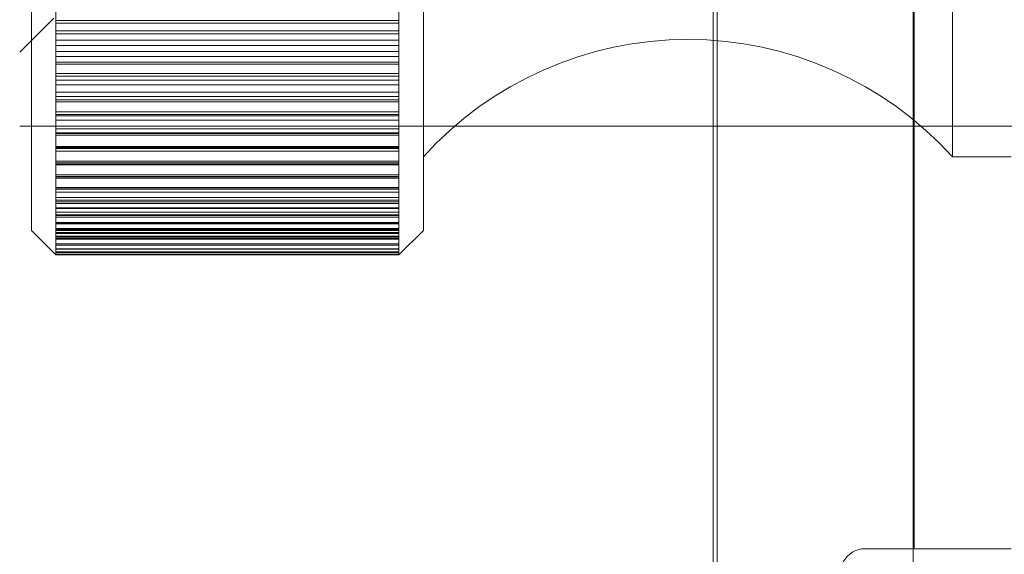
# Model space of a CAD drawing. Units: inches. Extents: x 0.4 to 16.6, y 0.2 to 10.8.
# Drawn here: x 13.2 to 13.2, y 6.6 to 6.6 of the extents above; entities that cross this region are included whole.
import ezdxf

# ---------------------------------------------------------------- set-up
doc = ezdxf.new("R2010")
doc.units = ezdxf.units.IN
doc.header["$MEASUREMENT"] = 0
doc.linetypes.add('HIDDEN', pattern=[0.07500000000000001, 0.05, -0.025])

msp = doc.modelspace()

# ---------------------------------------------------------------- linework, layer by layer
at = {"color": 7, "linetype": 'HIDDEN', "lineweight": 0}
for p, q in [((13.22099767160728, 6.847002874664345), (13.22099767160728, 6.089702874664345)), ((13.22112759513026, 6.847002874664345), (13.22112759513026, 6.247002874664341)), ((13.22737759513026, 6.847002874664345), (13.22737759513026, 6.089702874664345)), ((13.22740759513025, 6.62825287466436), (13.22740759513025, 6.565752874664359)), ((13.19925759513025, 6.575909124664359), (13.19925759513025, 6.618096624664359)), ((13.21175759513025, 6.618096624664359), (13.21175759513025, 6.577729410838888)), ((13.22863259513025, 6.579870906819496), (13.22863259513025, 6.615752874664359)), ((13.20003884513026, 6.583026085021416), (13.20003884513025, 6.582271632873801)), ((13.21097634513025, 6.582271632873801), (13.21097634513026, 6.583026085021416)), ((13.19888350064222, 6.581597362853477), (13.19996814631146, 6.582682008522715)), ((13.21097634513025, 6.582599810400819), (13.20003884513025, 6.582599810400819)), ((13.21097634513025, 6.582524359672719), (13.20003884513025, 6.582524359672719)), ((13.20003884513025, 6.582271632873801), (13.20003884513025, 6.581612657094829)), ((13.20003884513025, 6.582271632873801), (13.21097634513025, 6.582271632873801)), ((13.20003884513025, 6.582177171614131), (13.21097634513025, 6.582177171614131)), ((13.21097634513025, 6.581612657094829), (13.21097634513025, 6.582271632873801)), ((13.20003884513025, 6.581972463225924), (13.21097634513025, 6.581972463225925)), ((13.20003884513025, 6.581804747410528), (13.21097634513025, 6.581804747410528)), ((13.20003884513025, 6.581612657094829), (13.20003884513025, 6.580918280977653)), ((13.21097634513025, 6.581612657094829), (13.20003884513025, 6.581612657094829)), ((13.21097634513025, 6.58145755935194), (13.20003884513025, 6.58145755935194)), ((13.21097634513025, 6.580918280977653), (13.21097634513025, 6.581612657094829)), ((13.21097634513025, 6.581278087108748), (13.20003884513025, 6.581278087108748)), ((13.21097634513025, 6.581208949254488), (13.20003884513025, 6.581208949254488)), ((13.20003884513025, 6.580918280977653), (13.20003884513025, 6.580316358016814)), ((13.20003884513025, 6.580918280977653), (13.21097634513025, 6.580918280977653)), ((13.20003884513025, 6.58083172318068), (13.21097634513025, 6.58083172318068)), ((13.21097634513025, 6.580316358016815), (13.21097634513025, 6.580918280977653)), ((13.20003884513025, 6.580705054410072), (13.21097634513025, 6.580705054410072)), ((13.20003884513025, 6.58055259420045), (13.21097634513025, 6.58055259420045)), ((13.20003884513025, 6.580316358016814), (13.20003884513025, 6.579687342551603)), ((13.21097634513025, 6.580316358016815), (13.20003884513025, 6.580316358016814)), ((13.21097634513025, 6.580175368126643), (13.20003884513025, 6.580175368126643)), ((13.21097634513025, 6.579687342551603), (13.21097634513025, 6.580316358016815)), ((13.21097634513025, 6.580076038944861), (13.20003884513025, 6.580076038944861)), ((13.21097634513025, 6.580013740145256), (13.20003884513025, 6.580013740145256)), ((13.22863259513025, 6.57825287466436), (13.22863259513025, 6.579870906819496)), ((13.20003884513025, 6.579687342551603), (13.20003884513025, 6.579147053406081)), ((13.20003884513025, 6.579687342551603), (13.21097634513025, 6.579687342551603)), ((13.20003884513025, 6.579609346974428), (13.21097634513025, 6.579609346974428)), ((13.20003884513025, 6.579561681847248), (13.21097634513025, 6.579561681847247)), ((13.21097634513025, 6.579147053406083), (13.21097634513025, 6.579687342551603)), ((13.19888350064207, 6.579235158128927), (13.23804885497278, 6.579235158128927)), ((13.20003884513025, 6.579425637557653), (13.21097634513025, 6.579425637557653)), ((13.20003884513025, 6.579147053406081), (13.20003884513025, 6.578588185780336)), ((13.21097634513025, 6.579147053406083), (13.20003884513025, 6.579147053406081)), ((13.21097634513025, 6.579021244386823), (13.20003884513025, 6.579021244386823)), ((13.21097634513025, 6.579002814221501), (13.20003884513025, 6.579002814221501)), ((13.21097634513026, 6.578947828608038), (13.20003884513026, 6.578947828608038)), ((13.21097634513025, 6.578588185780337), (13.21097634513025, 6.579147053406083)), ((13.20003884513025, 6.578588185780336), (13.20003884513025, 6.578113642376765)), ((13.20003884513025, 6.578588185780336), (13.21097634513025, 6.578588185780337)), ((13.21097634513025, 6.578113642376765), (13.21097634513025, 6.578588185780337)), ((13.20003884513025, 6.578551047293042), (13.21097634513025, 6.578551047293042)), ((13.20003884513026, 6.578519346016395), (13.21097634513026, 6.578519346016395)), ((13.20003884513025, 6.578432454302662), (13.21097634513025, 6.578432454302662)), ((13.22863259513025, 6.57825287466436), (13.23050759513025, 6.57825287466436)), ((13.20003884513025, 6.578113642376765), (13.20003884513025, 6.577629175910571)), ((13.21097634513025, 6.578113642376765), (13.20003884513025, 6.578113642376765)), ((13.21097634513025, 6.578066580826847), (13.20003884513025, 6.578066580826847)), ((13.21097634513025, 6.578019326873241), (13.20003884513025, 6.578019326873241)), ((13.21097634513025, 6.578003971711021), (13.20003884513025, 6.578003971711021)), ((13.21097634513025, 6.577629175910571), (13.21097634513025, 6.578113642376765)), ((13.20003884513025, 6.577680842286649), (13.21097634513025, 6.577680842286649)), ((13.20003884513025, 6.577629175910571), (13.20003884513025, 6.577223989810786)), ((13.20003884513025, 6.577629175910571), (13.21097634513025, 6.577629175910571)), ((13.21097634513025, 6.577223989810786), (13.21097634513025, 6.577629175910571)), ((13.21175759513025, 6.577729410838888), (13.21175759513025, 6.57590912466436)), ((13.20003884513025, 6.577580603159752), (13.21097634513025, 6.577580603159752)), ((13.20003884513025, 6.577570015872033), (13.21097634513025, 6.577570015872034)), ((13.21097634513025, 6.577274464062342), (13.20003884513025, 6.577274464062342)), ((13.21097634513025, 6.577235301399715), (13.20003884513025, 6.577235301399715)), ((13.20003884513025, 6.577223989810786), (13.20003884513025, 6.576817611586479)), ((13.21097634513025, 6.577223989810786), (13.20003884513025, 6.577223989810786)), ((13.21097634513025, 6.577131292158545), (13.20003884513025, 6.577131292158545)), ((13.21097634513025, 6.576817611586479), (13.21097634513025, 6.577223989810786)), ((13.20003884513025, 6.576957689613613), (13.21097634513025, 6.576957689613613)), ((13.20003884513025, 6.57687656723048), (13.21097634513025, 6.57687656723048)), ((13.20003884513025, 6.576817611586479), (13.20003884513026, 6.576484866501361)), ((13.20003884513025, 6.576817611586479), (13.21097634513025, 6.576817611586479)), ((13.20003884513025, 6.576768581516962), (13.21097634513025, 6.576768581516962)), ((13.21097634513026, 6.576484866501361), (13.21097634513025, 6.576817611586479)), ((13.21097634513026, 6.576632492414857), (13.20003884513026, 6.576632492414857)), ((13.21097634513025, 6.576601719094719), (13.20003884513025, 6.57660171909472)), ((13.20003884513026, 6.576484866501361), (13.20003884513026, 6.576159669302606)), ((13.21097634513026, 6.576484866501361), (13.20003884513026, 6.576484866501361)), ((13.21097634513025, 6.576409847347728), (13.20003884513025, 6.576409847347728)), ((13.20003884513026, 6.576387092902428), (13.21097634513026, 6.576387092902428)), ((13.21097634513026, 6.576159669302606), (13.21097634513026, 6.576484866501361)), ((13.20003884513025, 6.576325704653375), (13.21097634513025, 6.576325704653375)), ((13.20003884513026, 6.576159669302606), (13.20003884513026, 6.575901897623168)), ((13.20003884513026, 6.576159669302606), (13.21097634513026, 6.576159669302606)), ((13.21097634513026, 6.576145551676266), (13.20003884513026, 6.576145551676266)), ((13.21097634513025, 6.576123401902164), (13.20003884513025, 6.576123401902164)), ((13.20003884513025, 6.576121142350544), (13.21097634513025, 6.576121142350544)), ((13.21097634513026, 6.575901897623168), (13.21097634513026, 6.576159669302606)), ((13.19925759513025, 6.575909124664359), (13.20003884513025, 6.57512787466436)), ((13.20003884513026, 6.575973394738599), (13.21097634513026, 6.575973394738599)), ((13.20003884513025, 6.575932207825272), (13.21097634513025, 6.575932207825273)), ((13.20003884513026, 6.575901897623168), (13.20003884513026, 6.575660356397006)), ((13.21097634513026, 6.575901897623168), (13.20003884513026, 6.575901897623168)), ((13.21097634513025, 6.575845127909201), (13.20003884513025, 6.5758451279092)), ((13.21097634513026, 6.57581734775961), (13.20003884513026, 6.57581734775961)), ((13.21097634513025, 6.575803990104698), (13.20003884513025, 6.575803990104698)), ((13.21097634513025, 6.57512787466436), (13.21175759513025, 6.57590912466436)), ((13.21097634513026, 6.575660356397006), (13.21097634513026, 6.575901897623168)), ((13.20003884513025, 6.575719743614953), (13.21097634513025, 6.575719743614953)), ((13.20003884513025, 6.575699071494631), (13.21097634513025, 6.575699071494631)), ((13.20003884513026, 6.575660356397006), (13.20003884513026, 6.575479519921376)), ((13.20003884513026, 6.575660356397006), (13.21097634513026, 6.575660356397006)), ((13.21097634513025, 6.57565037849487), (13.20003884513025, 6.57565037849487)), ((13.21097634513025, 6.575645914618969), (13.20003884513025, 6.575645914618969)), ((13.20003884513025, 6.575632625775767), (13.21097634513025, 6.575632625775767)), ((13.20003884513025, 6.575628069969698), (13.21097634513025, 6.575628069969699)), ((13.20003884513026, 6.575479519921376), (13.20003884513026, 6.575323472942387)), ((13.21097634513026, 6.575479519921376), (13.20003884513026, 6.575479519921376)), ((13.21097634513025, 6.575441431698876), (13.20003884513025, 6.575441431698875)), ((13.21097634513026, 6.575479519921376), (13.21097634513026, 6.575660356397006)), ((13.21097634513026, 6.575323472942387), (13.21097634513026, 6.575479519921376)), ((13.20003884513026, 6.575323472942387), (13.20003884513025, 6.575220947945335)), ((13.20003884513026, 6.575323472942387), (13.21097634513026, 6.575323472942387)), ((13.20003884513025, 6.575306749698742), (13.21097634513025, 6.575306749698742)), ((13.20003884513025, 6.575220947945335), (13.20003884513025, 6.575151582825253)), ((13.21097634513025, 6.575220947945335), (13.20003884513025, 6.575220947945335)), ((13.21097634513025, 6.575201831088674), (13.20003884513025, 6.575201831088674)), ((13.20003884513025, 6.575151582825253), (13.20003884513025, 6.575128149583914)), ((13.20003884513025, 6.575151582825253), (13.21097634513025, 6.575151582825253)), ((13.20003884513025, 6.575145994233185), (13.21097634513025, 6.575145994233185)), ((13.21097634513025, 6.575128149583914), (13.20003884513025, 6.575128149583914)), ((13.21097634513025, 6.575220947945335), (13.21097634513026, 6.575323472942387)), ((13.21097634513025, 6.575151582825253), (13.21097634513025, 6.575220947945335)), ((13.21097634513025, 6.575128149583914), (13.21097634513025, 6.575151582825253)), ((13.22740759513025, 6.565752874664359), (13.22584759513025, 6.565752874664359)), ((13.22740759513025, 6.565752874664359), (13.23050759513025, 6.565752874664359))]:
    msp.add_line(p, q, dxfattribs=at)
for centre, radius, start, end in [((13.22019509513025, 6.57063568716436), 0.01136718750000042, 42.0750220508429, 137.9249779491631), ((13.22584759513025, 6.564972874664361), 0.000780000000000669, 90, 270.0000000000008)]:
    msp.add_arc(centre, radius, start, end, dxfattribs=at)

doc.saveas('drawing.dxf')
